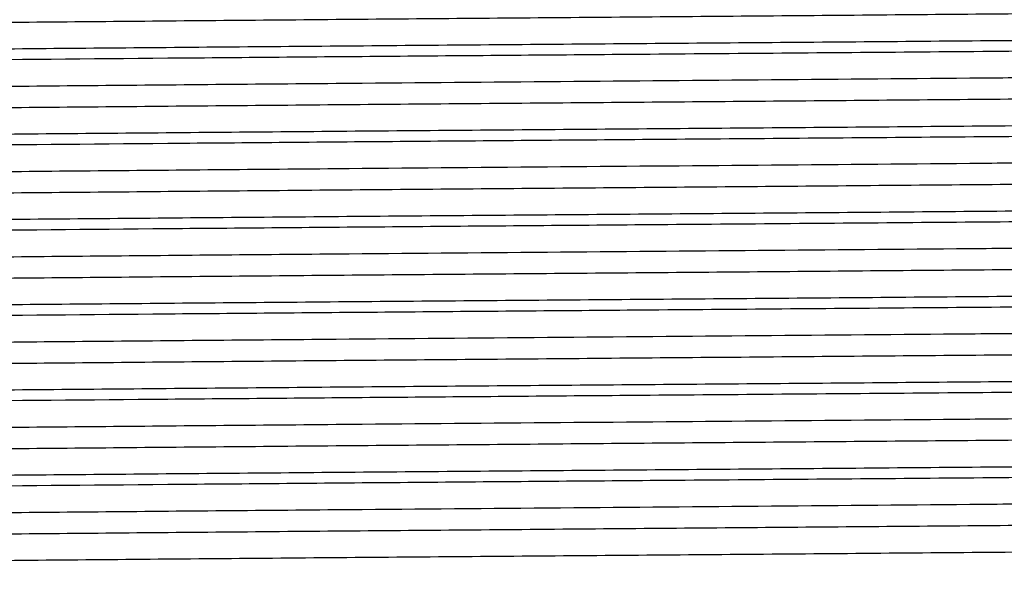
# Model space of a CAD drawing. Extents: x 0.9 to 30.9, y 5.1 to 20.5.
# Drawn here: x 24.7 to 24.8, y 10.2 to 10.3 of the extents above; entities that cross this region are included whole.
import ezdxf

# ---------------------------------------------------------------- set-up
doc = ezdxf.new("R2010")
doc.units = 0
doc.header["$MEASUREMENT"] = 0
doc.layers.get('0').update_dxf_attribs({"linetype": 'CONTINUOUS'})

msp = doc.modelspace()

# ---------------------------------------------------------------- linework, layer by layer
at = {"color": 7, "linetype": 'Continuous'}
for points, knots in [([(24.91309636521995, 10.28813741665155), (24.91287566066937, 10.28808136540207), (24.91241680738968, 10.28796483269088), (24.9074777981937, 10.28779401326858), (24.89942661920692, 10.28761896134326), (24.88817144946056, 10.28743613641139), (24.87412954902877, 10.28725341714432), (24.85771692006935, 10.28707911673795), (24.83932067381786, 10.28690247229612), (24.81932762374593, 10.28671950501658), (24.7983716058554, 10.28653713403213), (24.77704515322267, 10.2863640089911), (24.75581688221392, 10.28618591956017), (24.735173651763, 10.28600285827433), (24.71580694107532, 10.2858210274185), (24.6982072316713, 10.28564867126975), (24.68274757021281, 10.28546932242029), (24.6698431391474, 10.28528620667987), (24.6598646784661, 10.28510511108122), (24.65329016160656, 10.2849331101455), (24.65005826812973, 10.28478931088377), (24.65028432692514, 10.28470436090429), (24.65034877986924, 10.28468014031924)], [0, 0, 0, 0, 0.04773158155327229, 0.09923580045289773, 0.1506823931608731, 0.2027890848746688, 0.2548748552804087, 0.3062697336250356, 0.3578304065459254, 0.4099713692884094, 0.4620077558383116, 0.5133205315605163, 0.5649869992296678, 0.6171521055717445, 0.6691291021355957, 0.720388284405469, 0.7721509639672381, 0.8243300583723554, 0.8762377273844543, 0.9274718863233782, 0.9793210857001068, 1, 1, 1, 1]), ([(24.91658959497222, 10.28596589600065), (24.91670025128386, 10.28594554840405), (24.91714141436421, 10.28586442688228), (24.91425972230152, 10.28572342078158), (24.90802753594618, 10.2855513467687), (24.89824626603925, 10.28537142497712), (24.88541383220808, 10.28518830098738), (24.86988118035048, 10.28500764275506), (24.85208877453947, 10.28483567201346), (24.83241857732484, 10.28465478870488), (24.8113353208854, 10.28447166681911), (24.78955847898621, 10.28429202905598), (24.76760801023444, 10.2841198137302), (24.74596342673762, 10.28393810108011), (24.7251985417626, 10.28375519917677), (24.70845013420774, 10.28359900728116), (24.69541400577603, 10.28347138163801), (24.68455651480238, 10.28335196287928), (24.67401111207489, 10.2832199348357), (24.66351187108127, 10.28306391376444), (24.65462868040492, 10.28289787098297), (24.64862379913736, 10.28272558834394), (24.64591844085374, 10.28258792948949), (24.64640873020214, 10.28251051086858), (24.64651409072328, 10.28249387402694)], [0, 0, 0, 0, 0.0173161677928623, 0.06903586257280339, 0.1200581082693114, 0.1716419791893616, 0.2235993475645763, 0.2752450958933434, 0.3262566623405874, 0.3779218168582913, 0.4298779186207732, 0.4814399490380376, 0.5324693133896539, 0.5842059578046059, 0.6361506628219393, 0.6876192995249353, 0.7189542485528153, 0.7506109462399292, 0.7910211367537194, 0.8315036470449353, 0.8830432321704113, 0.9340814938911258, 0.9858344706466553, 1, 1, 1, 1]), ([(24.91652843190685, 10.28508162115146), (24.91657828156762, 10.28505372197982), (24.9167365969418, 10.28496511821143), (24.9132080808759, 10.28481815194217), (24.90622564112163, 10.28464600739962), (24.89577301150864, 10.28446452509217), (24.88232680718302, 10.28428142858679), (24.86628099255436, 10.28410269292523), (24.84774907028579, 10.28392704833907), (24.82700863329208, 10.28373865052193), (24.80458462430718, 10.28354637829375), (24.7826056697838, 10.2833699736692), (24.76168446314204, 10.2832027263577), (24.7421315927292, 10.28303677108407), (24.72341308891163, 10.28287050984686), (24.70547697992495, 10.28270334870201), (24.68878725117759, 10.28253567981889), (24.67394060860982, 10.28235343332464), (24.6619319884852, 10.28217044898357), (24.65301760821014, 10.2819933780664), (24.64778303648511, 10.28181959122452), (24.64562590569566, 10.28168845455308), (24.64631083790011, 10.28161856140359), (24.64640029852972, 10.28160943249256)], [0, 0, 0, 0, 0.02370816252161917, 0.07529372441410664, 0.1263176426723965, 0.1780390328772222, 0.2299892391812737, 0.2814838137801276, 0.3325468775678252, 0.3869512137206657, 0.4414779912060798, 0.4953380548590803, 0.541905810463077, 0.5890518073396508, 0.636266775605744, 0.6830369938631846, 0.7341142873254249, 0.7859142437925921, 0.8378391373125431, 0.8892064944850493, 0.9403584494703339, 0.9922100747685614, 1, 1, 1, 1]), ([(24.91316678705924, 10.28291089495299), (24.91318013867329, 10.28290911286646), (24.91364899076639, 10.28284653354124), (24.91137287263931, 10.28272299617702), (24.90614411540794, 10.28254978896634), (24.8972683413722, 10.28237199719131), (24.88541776955149, 10.28218896690153), (24.87083098708374, 10.28200698463713), (24.85396815154605, 10.2818344562174), (24.8352020001111, 10.28165547690933), (24.81935859031694, 10.28151218374481), (24.80435600160496, 10.28138131658554), (24.7904724331823, 10.28126349876179), (24.77312497761735, 10.28112356310506), (24.75456484190135, 10.28096628177017), (24.73517300790394, 10.28079457782621), (24.71580713339087, 10.28061268015119), (24.6982070960441, 10.28044034171462), (24.68274792506194, 10.28026098795914), (24.6698418490917, 10.28007787403129), (24.65986942630751, 10.2798967761543), (24.65327260998152, 10.2797247824585), (24.64999834203795, 10.27957598819648), (24.65026611665648, 10.27948601628263), (24.65035313003751, 10.27945677990292)], [0, 0, 0, 0, 0.001526918965772433, 0.05361892205582078, 0.1049912990933658, 0.1566742096178309, 0.2088766510590083, 0.2609117134386806, 0.3122233133641724, 0.3640049223402854, 0.4162239061615672, 0.4340981360875046, 0.4763456490564417, 0.5181156902032401, 0.560349905119025, 0.6125574354104668, 0.6645767029409662, 0.715877572405702, 0.7676823486380374, 0.8199038783684935, 0.8718537619657097, 0.9231295877489477, 0.9750209541596042, 1, 1, 1, 1]), ([(24.91309636521995, 10.2811929722071), (24.91287566066937, 10.28113692095763), (24.91241680738968, 10.28102038824643), (24.9074777981937, 10.28084956882413), (24.89942661920692, 10.28067451689882), (24.88817144946056, 10.28049169196695), (24.87412954902877, 10.28030897269988), (24.85771692006935, 10.28013467229351), (24.83932067381786, 10.27995802785167), (24.81932762374593, 10.27977506057214), (24.7983716058554, 10.27959268958768), (24.77704515322267, 10.27941956454665), (24.75581688221392, 10.27924147511573), (24.735173651763, 10.27905841382989), (24.71580694107532, 10.27887658297405), (24.6982072316713, 10.2787042268253), (24.68274757021281, 10.27852487797585), (24.6698431391474, 10.27834176223542), (24.6598646784661, 10.27816066663677), (24.65329016160656, 10.27798866570105), (24.65005826812973, 10.27784486643933), (24.65028432692514, 10.27775991645984), (24.65034877986924, 10.2777356958748)], [0, 0, 0, 0, 0.04773158155327244, 0.09923580045289776, 0.150682393160873, 0.2027890848746686, 0.2548748552804083, 0.3062697336250351, 0.3578304065459248, 0.4099713692884087, 0.4620077558383108, 0.5133205315605153, 0.5649869992296668, 0.6171521055717433, 0.6691291021355945, 0.7203882844054675, 0.7721509639672366, 0.8243300583723538, 0.8762377273844525, 0.9274718863233763, 0.9793210857001048, 1, 1, 1, 1]), ([(24.91658959497222, 10.27902145155621), (24.91670025128386, 10.27900110395961), (24.91714141436421, 10.27891998243784), (24.91425972230152, 10.27877897633714), (24.90802753594618, 10.27860690232425), (24.89824626603925, 10.27842698053268), (24.88541383220808, 10.27824385654293), (24.86988118035048, 10.27806319831061), (24.85208877453947, 10.27789122756902), (24.83241857732484, 10.27771034426044), (24.8113353208854, 10.27752722237466), (24.78955847898621, 10.27734758461154), (24.76760801023444, 10.27717536928575), (24.74596342673762, 10.27699365663567), (24.7251985417626, 10.27681075473232), (24.70845013420774, 10.27665456283672), (24.69541400577603, 10.27652693719357), (24.68455651480238, 10.27640751843484), (24.67401111207489, 10.27627549039125), (24.66351187108126, 10.27611946932), (24.65462868040492, 10.27595342653852), (24.64862379913736, 10.2757811438995), (24.64591844085374, 10.27564348504505), (24.64640873020214, 10.27556606642413), (24.64651409072328, 10.27554942958249)], [0, 0, 0, 0, 0.01731616779286333, 0.0690358625728044, 0.1200581082693124, 0.1716419791893625, 0.2235993475645772, 0.2752450958933443, 0.3262566623405883, 0.3779218168582922, 0.4298779186207741, 0.4814399490380384, 0.5324693133896546, 0.5842059578046067, 0.6361506628219401, 0.687619299524936, 0.718954248552816, 0.7506109462399299, 0.7910211367537201, 0.831503647044936, 0.8830432321704119, 0.9340814938911265, 0.9858344706466561, 1, 1, 1, 1]), ([(24.91652843190685, 10.27813717670702), (24.91657828156762, 10.27810927753538), (24.9167365969418, 10.27802067376698), (24.91320808087591, 10.27787370749773), (24.90622564112163, 10.27770156295518), (24.89577301150864, 10.27752008064772), (24.88232680718302, 10.27733698414234), (24.86628099255436, 10.27715824848079), (24.84774907028579, 10.27698260389462), (24.82700863329207, 10.27679420607748), (24.80458462430718, 10.27660193384931), (24.78260566978381, 10.27642552922475), (24.76168446314204, 10.27625828191326), (24.7421315927292, 10.27609232663963), (24.72341308891163, 10.27592606540242), (24.70547697992495, 10.27575890425756), (24.68878725117759, 10.27559123537445), (24.67394060860982, 10.27540898888019), (24.6619319884852, 10.27522600453912), (24.65301760821014, 10.27504893362196), (24.64778303648511, 10.27487514678007), (24.64562590569566, 10.27474401010863), (24.64631083790011, 10.27467411695915), (24.64640029852972, 10.27466498804811)], [0, 0, 0, 0, 0.02370816252162058, 0.075293724414108, 0.1263176426723979, 0.1780390328772234, 0.2299892391812749, 0.2814838137801288, 0.3325468775678263, 0.3869512137206667, 0.4414779912060808, 0.4953380548590813, 0.5419058104630778, 0.5890518073396517, 0.6362667756057447, 0.6830369938631854, 0.7341142873254257, 0.7859142437925928, 0.8378391373125438, 0.8892064944850498, 0.9403584494703343, 0.9922100747685617, 1, 1, 1, 1]), ([(24.91316678705924, 10.27596645050854), (24.91318013867329, 10.27596466842202), (24.91364899076639, 10.2759020890968), (24.91137287263931, 10.27577855173257), (24.90614411540794, 10.2756053445219), (24.8972683413722, 10.27542755274687), (24.88541776955149, 10.27524452245708), (24.87083098708374, 10.27506254019269), (24.85396815154605, 10.27489001177296), (24.8352020001111, 10.27471103246489), (24.81935859031694, 10.27456773930037), (24.80435600160496, 10.2744368721411), (24.7904724331823, 10.27431905431734), (24.77312497761735, 10.27417911866062), (24.75456484190135, 10.27402183732572), (24.73517300790394, 10.27385013338176), (24.71580713339087, 10.27366823570674), (24.6982070960441, 10.27349589727017), (24.68274792506194, 10.2733165435147), (24.6698418490917, 10.27313342958685), (24.65986942630751, 10.27295233170986), (24.65327260998152, 10.27278033801405), (24.64999834203795, 10.27263154375204), (24.65026611665648, 10.27254157183818), (24.65035313003751, 10.27251233545848)], [0, 0, 0, 0, 0.001526918965772529, 0.05361892205582096, 0.1049912990933661, 0.1566742096178312, 0.2088766510590087, 0.2609117134386812, 0.3122233133641731, 0.3640049223402861, 0.416223906161568, 0.4340981360875055, 0.4763456490564426, 0.5181156902032411, 0.5603499051190262, 0.612557435410468, 0.6645767029409674, 0.7158775724057034, 0.7676823486380387, 0.819903878368495, 0.8718537619657113, 0.9231295877489494, 0.9750209541596059, 1, 1, 1, 1]), ([(24.91309636521995, 10.27424852776266), (24.91287566066937, 10.27419247651318), (24.91241680738968, 10.27407594380199), (24.9074777981937, 10.27390512437969), (24.89942661920692, 10.27373007245437), (24.88817144946056, 10.2735472475225), (24.87412954902877, 10.27336452825543), (24.85771692006935, 10.27319022784907), (24.83932067381786, 10.27301358340723), (24.81932762374593, 10.27283061612769), (24.7983716058554, 10.27264824514324), (24.77704515322267, 10.27247512010221), (24.75581688221392, 10.27229703067128), (24.735173651763, 10.27211396938545), (24.71580694107532, 10.27193213852961), (24.6982072316713, 10.27175978238086), (24.68274757021281, 10.2715804335314), (24.6698431391474, 10.27139731779097), (24.6598646784661, 10.27121622219233), (24.65329016160656, 10.27104422125661), (24.65005826812973, 10.27090042199488), (24.65028432692514, 10.2708154720154), (24.65034877986924, 10.27079125143035)], [0, 0, 0, 0, 0.04773158155327243, 0.09923580045289804, 0.1506823931608735, 0.2027890848746694, 0.2548748552804094, 0.3062697336250365, 0.3578304065459263, 0.4099713692884107, 0.4620077558383131, 0.5133205315605178, 0.5649869992296696, 0.6171521055717464, 0.6691291021355978, 0.7203882844054712, 0.7721509639672406, 0.8243300583723581, 0.876237727384457, 0.9274718863233811, 0.9793210857001098, 1, 1, 1, 1]), ([(24.91658959497222, 10.27207700711176), (24.91670025128386, 10.27205665951516), (24.91714141436421, 10.27197553799339), (24.91425972230152, 10.27183453189269), (24.90802753594618, 10.27166245787981), (24.89824626603925, 10.27148253608823), (24.88541383220808, 10.27129941209849), (24.86988118035048, 10.27111875386617), (24.85208877453947, 10.27094678312457), (24.83241857732484, 10.27076589981599), (24.8113353208854, 10.27058277793022), (24.78955847898621, 10.2704031401671), (24.76760801023444, 10.27023092484131), (24.74596342673762, 10.27004921219122), (24.7251985417626, 10.26986631028788), (24.70845013420774, 10.26971011839227), (24.69541400577603, 10.26958249274913), (24.68455651480238, 10.26946307399039), (24.67401111207489, 10.26933104594681), (24.66351187108127, 10.26917502487555), (24.65462868040492, 10.26900898209408), (24.64862379913736, 10.26883669945506), (24.64591844085374, 10.26869904060061), (24.64640873020214, 10.26862162197969), (24.64651409072328, 10.26860498513805)], [0, 0, 0, 0, 0.01731616779286028, 0.06903586257280164, 0.1200581082693099, 0.1716419791893604, 0.2235993475645753, 0.2752450958933427, 0.326256662340587, 0.3779218168582911, 0.4298779186207733, 0.4814399490380379, 0.5324693133896545, 0.5842059578046068, 0.6361506628219405, 0.6876192995249366, 0.7189542485528169, 0.750610946239931, 0.7910211367537213, 0.8315036470449375, 0.8830432321704137, 0.9340814938911286, 0.9858344706466583, 1, 1, 1, 1]), ([(24.91652843190685, 10.27119273226257), (24.91657828156762, 10.27116483309093), (24.9167365969418, 10.27107622932254), (24.9132080808759, 10.27092926305328), (24.90622564112163, 10.27075711851074), (24.89577301150864, 10.27057563620328), (24.88232680718302, 10.2703925396979), (24.86628099255436, 10.27021380403635), (24.84774907028579, 10.27003815945018), (24.82700863329207, 10.26984976163304), (24.80458462430718, 10.26965748940486), (24.78260566978381, 10.26948108478031), (24.76168446314204, 10.26931383746881), (24.7421315927292, 10.26914788219518), (24.72341308891163, 10.26898162095797), (24.70547697992495, 10.26881445981312), (24.68878725117759, 10.26864679093001), (24.67394060860982, 10.26846454443575), (24.6619319884852, 10.26828156009468), (24.65301760821014, 10.26810448917752), (24.64778303648511, 10.26793070233563), (24.64562590569566, 10.26779956566419), (24.64631083790011, 10.2677296725147), (24.64640029852972, 10.26772054360367)], [0, 0, 0, 0, 0.02370816252162057, 0.075293724414108, 0.1263176426723979, 0.1780390328772234, 0.2299892391812749, 0.2814838137801288, 0.3325468775678263, 0.3869512137206667, 0.4414779912060808, 0.4953380548590813, 0.5419058104630778, 0.5890518073396517, 0.6362667756057447, 0.6830369938631854, 0.7341142873254257, 0.7859142437925928, 0.8378391373125438, 0.8892064944850498, 0.9403584494703343, 0.9922100747685617, 1, 1, 1, 1]), ([(24.91316678705924, 10.2690220060641), (24.91318013867329, 10.26902022397757), (24.91364899076639, 10.26895764465235), (24.91137287263931, 10.26883410728813), (24.90614411540794, 10.26866090007746), (24.8972683413722, 10.26848310830242), (24.88541776955149, 10.26830007801264), (24.87083098708374, 10.26811809574824), (24.85396815154605, 10.26794556732851), (24.8352020001111, 10.26776658802044), (24.81935859031694, 10.26762329485592), (24.80435600160496, 10.26749242769666), (24.7904724331823, 10.2673746098729), (24.77312497761735, 10.26723467421617), (24.75456484190135, 10.26707739288128), (24.73517300790394, 10.26690568893732), (24.71580713339087, 10.2667237912623), (24.6982070960441, 10.26655145282573), (24.68274792506194, 10.26637209907025), (24.6698418490917, 10.2661889851424), (24.65986942630751, 10.26600788726541), (24.65327260998152, 10.26583589356961), (24.64999834203795, 10.26568709930759), (24.65026611665648, 10.26559712739374), (24.65035313003751, 10.26556789101404)], [0, 0, 0, 0, 0.001526918965775675, 0.05361892205582412, 0.1049912990933692, 0.1566742096178343, 0.2088766510590119, 0.2609117134386844, 0.3122233133641762, 0.3640049223402893, 0.4162239061615711, 0.4340981360875086, 0.4763456490564457, 0.5181156902032442, 0.5603499051190293, 0.6125574354104711, 0.6645767029409705, 0.7158775724057065, 0.7676823486380419, 0.8199038783684981, 0.8718537619657144, 0.9231295877489525, 0.975020954159609, 1, 1, 1, 1]), ([(24.91309636521995, 10.26730408331821), (24.91287566066937, 10.26724803206874), (24.91241680738968, 10.26713149935754), (24.9074777981937, 10.26696067993524), (24.89942661920692, 10.26678562800993), (24.88817144946056, 10.26660280307805), (24.87412954902877, 10.26642008381099), (24.85771692006935, 10.26624578340462), (24.83932067381786, 10.26606913896278), (24.81932762374593, 10.26588617168325), (24.7983716058554, 10.26570380069879), (24.77704515322267, 10.26553067565777), (24.75581688221392, 10.26535258622684), (24.735173651763, 10.265169524941), (24.71580694107532, 10.26498769408516), (24.6982072316713, 10.26481533793641), (24.68274757021281, 10.26463598908696), (24.6698431391474, 10.26445287334653), (24.6598646784661, 10.26427177774788), (24.65329016160656, 10.26409977681216), (24.65005826812973, 10.26395597755044), (24.65028432692514, 10.26387102757096), (24.65034877986924, 10.26384680698591)], [0, 0, 0, 0, 0.04773158155327243, 0.09923580045289802, 0.1506823931608735, 0.2027890848746694, 0.2548748552804094, 0.3062697336250365, 0.3578304065459263, 0.4099713692884107, 0.4620077558383131, 0.5133205315605178, 0.5649869992296696, 0.6171521055717464, 0.6691291021355978, 0.7203882844054712, 0.7721509639672406, 0.8243300583723581, 0.876237727384457, 0.9274718863233811, 0.9793210857001098, 1, 1, 1, 1]), ([(24.91658959497222, 10.26513256266732), (24.91670025128386, 10.26511221507072), (24.91714141436421, 10.26503109354895), (24.91425972230152, 10.26489008744825), (24.90802753594618, 10.26471801343536), (24.89824626603925, 10.26453809164379), (24.88541383220808, 10.26435496765404), (24.86988118035048, 10.26417430942173), (24.85208877453947, 10.26400233868013), (24.83241857732484, 10.26382145537155), (24.8113353208854, 10.26363833348578), (24.78955847898621, 10.26345869572265), (24.76760801023444, 10.26328648039686), (24.74596342673762, 10.26310476774678), (24.7251985417626, 10.26292186584343), (24.70845013420774, 10.26276567394783), (24.69541400577603, 10.26263804830468), (24.68455651480238, 10.26251862954595), (24.67401111207489, 10.26238660150236), (24.66351187108127, 10.26223058043111), (24.65462868040492, 10.26206453764964), (24.64862379913736, 10.26189225501061), (24.64591844085374, 10.26175459615616), (24.64640873020214, 10.26167717753524), (24.64651409072328, 10.2616605406936)], [0, 0, 0, 0, 0.0173161677928613, 0.06903586257280256, 0.1200581082693107, 0.1716419791893611, 0.2235993475645759, 0.2752450958933432, 0.3262566623405873, 0.3779218168582915, 0.4298779186207735, 0.481439949038038, 0.5324693133896545, 0.5842059578046067, 0.6361506628219403, 0.6876192995249364, 0.7189542485528165, 0.7506109462399305, 0.7910211367537209, 0.831503647044937, 0.883043232170413, 0.9340814938911278, 0.9858344706466574, 1, 1, 1, 1]), ([(24.91652843190685, 10.26424828781813), (24.91657828156762, 10.26422038864649), (24.9167365969418, 10.2641317848781), (24.91320808087591, 10.26398481860884), (24.90622564112163, 10.26381267406629), (24.89577301150864, 10.26363119175883), (24.88232680718302, 10.26344809525346), (24.86628099255436, 10.2632693595919), (24.84774907028579, 10.26309371500574), (24.82700863329207, 10.2629053171886), (24.80458462430718, 10.26271304496042), (24.78260566978381, 10.26253664033586), (24.76168446314204, 10.26236939302437), (24.7421315927292, 10.26220343775074), (24.72341308891163, 10.26203717651353), (24.70547697992495, 10.26187001536867), (24.68878725117759, 10.26170234648556), (24.67394060860982, 10.26152009999131), (24.6619319884852, 10.26133711565023), (24.65301760821014, 10.26116004473307), (24.64778303648511, 10.26098625789118), (24.64562590569566, 10.26085512121974), (24.64631083790011, 10.26078522807026), (24.64640029852972, 10.26077609915922)], [0, 0, 0, 0, 0.02370816252162528, 0.07529372441411243, 0.126317642672402, 0.1780390328772273, 0.2299892391812785, 0.2814838137801321, 0.3325468775678294, 0.3869512137206695, 0.4414779912060833, 0.4953380548590833, 0.5419058104630798, 0.5890518073396533, 0.6362667756057462, 0.6830369938631866, 0.7341142873254266, 0.7859142437925934, 0.8378391373125441, 0.88920649448505, 0.9403584494703342, 0.9922100747685615, 1, 1, 1, 1]), ([(24.91316678705924, 10.26207756161965), (24.91318013867329, 10.26207577953313), (24.91364899076639, 10.2620132002079), (24.91137287263931, 10.26188966284368), (24.90614411540794, 10.26171645563301), (24.8972683413722, 10.26153866385798), (24.88541776955149, 10.2613556335682), (24.87083098708374, 10.2611736513038), (24.85396815154605, 10.26100112288407), (24.8352020001111, 10.260822143576), (24.81935859031694, 10.26067885041148), (24.80435600160496, 10.26054798325221), (24.7904724331823, 10.26043016542845), (24.77312497761735, 10.26029022977173), (24.75456484190135, 10.26013294843683), (24.73517300790394, 10.25996124449287), (24.71580713339087, 10.25977934681785), (24.6982070960441, 10.25960700838128), (24.68274792506194, 10.25942765462581), (24.6698418490917, 10.25924454069796), (24.65986942630751, 10.25906344282097), (24.65327260998152, 10.25889144912516), (24.64999834203795, 10.25874265486315), (24.65026611665648, 10.25865268294929), (24.65035313003751, 10.25862344656959)], [0, 0, 0, 0, 0.00152691896577569, 0.05361892205582412, 0.1049912990933692, 0.1566742096178344, 0.2088766510590119, 0.2609117134386844, 0.3122233133641762, 0.3640049223402893, 0.4162239061615711, 0.4340981360875086, 0.4763456490564457, 0.5181156902032442, 0.5603499051190293, 0.6125574354104711, 0.6645767029409705, 0.7158775724057065, 0.7676823486380419, 0.8199038783684981, 0.8718537619657144, 0.9231295877489525, 0.975020954159609, 1, 1, 1, 1]), ([(24.91309636521995, 10.26035963887377), (24.91287566066937, 10.26030358762429), (24.91241680738968, 10.2601870549131), (24.9074777981937, 10.2600162354908), (24.89942661920692, 10.25984118356548), (24.88817144946056, 10.25965835863361), (24.87412954902877, 10.25947563936655), (24.85771692006935, 10.25930133896018), (24.83932067381786, 10.25912469451834), (24.81932762374593, 10.2589417272388), (24.7983716058554, 10.25875935625435), (24.77704515322267, 10.25858623121332), (24.75581688221392, 10.2584081417824), (24.735173651763, 10.25822508049656), (24.71580694107532, 10.25804324964072), (24.6982072316713, 10.25787089349197), (24.68274757021282, 10.25769154464251), (24.6698431391474, 10.25750842890209), (24.6598646784661, 10.25732733330344), (24.65329016160656, 10.25715533236772), (24.65005826812973, 10.257011533106), (24.65028432692514, 10.25692658312651), (24.65034877986924, 10.25690236254147)], [0, 0, 0, 0, 0.04773158155327243, 0.09923580045289802, 0.1506823931608735, 0.2027890848746694, 0.2548748552804094, 0.3062697336250365, 0.3578304065459262, 0.4099713692884106, 0.462007755838313, 0.5133205315605176, 0.5649869992296696, 0.6171521055717464, 0.6691291021355978, 0.7203882844054713, 0.7721509639672406, 0.8243300583723581, 0.876237727384457, 0.9274718863233811, 0.9793210857001098, 1, 1, 1, 1]), ([(24.91658959497222, 10.25818811822287), (24.91670025128386, 10.25816777062627), (24.91714141436421, 10.2580866491045), (24.91425972230152, 10.2579456430038), (24.90802753594618, 10.25777356899092), (24.89824626603925, 10.25759364719935), (24.88541383220808, 10.2574105232096), (24.86988118035048, 10.25722986497728), (24.85208877453947, 10.25705789423568), (24.83241857732484, 10.25687701092711), (24.8113353208854, 10.25669388904133), (24.78955847898621, 10.25651425127821), (24.76760801023444, 10.25634203595242), (24.74596342673762, 10.25616032330233), (24.7251985417626, 10.25597742139899), (24.70845013420774, 10.25582122950338), (24.69541400577603, 10.25569360386024), (24.68455651480238, 10.2555741851015), (24.67401111207489, 10.25544215705792), (24.66351187108127, 10.25528613598666), (24.65462868040492, 10.25512009320519), (24.64862379913736, 10.25494781056616), (24.64591844085374, 10.25481015171172), (24.64640873020214, 10.2547327330908), (24.64651409072328, 10.25471609624916)], [0, 0, 0, 0, 0.0173161677928613, 0.06903586257280256, 0.1200581082693107, 0.1716419791893611, 0.2235993475645759, 0.2752450958933432, 0.3262566623405873, 0.3779218168582915, 0.4298779186207735, 0.481439949038038, 0.5324693133896545, 0.5842059578046067, 0.6361506628219403, 0.6876192995249364, 0.7189542485528165, 0.7506109462399305, 0.7910211367537209, 0.831503647044937, 0.883043232170413, 0.9340814938911277, 0.9858344706466574, 1, 1, 1, 1]), ([(24.91652843190685, 10.25730384337368), (24.91657828156762, 10.25727594420204), (24.9167365969418, 10.25718734043365), (24.91320808087591, 10.25704037416439), (24.90622564112163, 10.25686822962185), (24.89577301150864, 10.25668674731439), (24.88232680718302, 10.25650365080901), (24.86628099255436, 10.25632491514746), (24.84774907028579, 10.25614927056129), (24.82700863329207, 10.25596087274415), (24.80458462430718, 10.25576860051597), (24.78260566978381, 10.25559219589142), (24.76168446314204, 10.25542494857992), (24.7421315927292, 10.25525899330629), (24.72341308891163, 10.25509273206908), (24.70547697992495, 10.25492557092423), (24.68878725117759, 10.25475790204112), (24.67394060860982, 10.25457565554686), (24.6619319884852, 10.25439267120579), (24.65301760821014, 10.25421560028863), (24.64778303648511, 10.25404181344674), (24.64562590569566, 10.2539106767753), (24.64631083790011, 10.25384078362581), (24.64640029852972, 10.25383165471478)], [0, 0, 0, 0, 0.02370816252162529, 0.07529372441411245, 0.1263176426724021, 0.1780390328772274, 0.2299892391812785, 0.2814838137801322, 0.3325468775678294, 0.3869512137206695, 0.4414779912060833, 0.4953380548590834, 0.54190581046308, 0.5890518073396535, 0.6362667756057463, 0.6830369938631867, 0.7341142873254266, 0.7859142437925934, 0.8378391373125441, 0.88920649448505, 0.9403584494703342, 0.9922100747685615, 1, 1, 1, 1]), ([(24.91316678705924, 10.25513311717521), (24.91318013867329, 10.25513133508868), (24.91364899076639, 10.25506875576347), (24.91137287263931, 10.25494521839924), (24.90614411540794, 10.25477201118857), (24.8972683413722, 10.25459421941354), (24.88541776955149, 10.25441118912375), (24.87083098708374, 10.25422920685936), (24.85396815154605, 10.25405667843962), (24.8352020001111, 10.25387769913155), (24.81935859031694, 10.25373440596704), (24.80435600160496, 10.25360353880777), (24.7904724331823, 10.25348572098401), (24.77312497761735, 10.25334578532729), (24.75456484190135, 10.25318850399239), (24.73517300790394, 10.25301680004843), (24.71580713339087, 10.25283490237341), (24.6982070960441, 10.25266256393684), (24.68274792506194, 10.25248321018137), (24.6698418490917, 10.25230009625351), (24.65986942630751, 10.25211899837652), (24.65327260998152, 10.25194700468072), (24.64999834203795, 10.2517982104187), (24.65026611665648, 10.25170823850485), (24.65035313003751, 10.25167900212515)], [0, 0, 0, 0, 0.001526918965775583, 0.05361892205582403, 0.1049912990933691, 0.1566742096178343, 0.2088766510590118, 0.2609117134386842, 0.3122233133641761, 0.3640049223402892, 0.416223906161571, 0.4340981360875085, 0.4763456490564456, 0.5181156902032441, 0.5603499051190292, 0.612557435410471, 0.6645767029409704, 0.7158775724057064, 0.7676823486380417, 0.819903878368498, 0.8718537619657143, 0.9231295877489524, 0.9750209541596089, 1, 1, 1, 1]), ([(24.91309636521995, 10.25341519442932), (24.91287566066937, 10.25335914317985), (24.91241680738968, 10.25324261046866), (24.9074777981937, 10.25307179104636), (24.89942661920692, 10.25289673912104), (24.88817144946056, 10.25271391418917), (24.87412954902877, 10.2525311949221), (24.85771692006935, 10.25235689451573), (24.83932067381786, 10.25218025007389), (24.81932762374593, 10.25199728279436), (24.7983716058554, 10.2518149118099), (24.77704515322267, 10.25164178676888), (24.75581688221392, 10.25146369733795), (24.735173651763, 10.25128063605211), (24.71580694107532, 10.25109880519627), (24.6982072316713, 10.25092644904753), (24.68274757021281, 10.25074710019807), (24.6698431391474, 10.25056398445764), (24.6598646784661, 10.25038288885899), (24.65329016160656, 10.25021088792328), (24.65005826812973, 10.25006708866155), (24.65028432692514, 10.24998213868207), (24.65034877986924, 10.24995791809702)], [0, 0, 0, 0, 0.04773158155327241, 0.09923580045289805, 0.1506823931608735, 0.2027890848746695, 0.2548748552804094, 0.3062697336250365, 0.3578304065459263, 0.4099713692884107, 0.4620077558383131, 0.5133205315605176, 0.5649869992296696, 0.6171521055717464, 0.6691291021355978, 0.7203882844054712, 0.7721509639672406, 0.8243300583723581, 0.876237727384457, 0.9274718863233811, 0.9793210857001098, 1, 1, 1, 1]), ([(24.91658959497222, 10.25124367377843), (24.91670025128386, 10.25122332618183), (24.91714141436421, 10.25114220466006), (24.91425972230152, 10.25100119855936), (24.90802753594618, 10.25082912454647), (24.89824626603925, 10.2506492027549), (24.88541383220808, 10.25046607876516), (24.86988118035048, 10.25028542053284), (24.85208877453947, 10.25011344979124), (24.83241857732484, 10.24993256648266), (24.8113353208854, 10.24974944459689), (24.78955847898621, 10.24956980683376), (24.76760801023444, 10.24939759150798), (24.74596342673762, 10.24921587885789), (24.7251985417626, 10.24903297695454), (24.70845013420774, 10.24887678505894), (24.69541400577603, 10.24874915941579), (24.68455651480238, 10.24862974065706), (24.67401111207489, 10.24849771261347), (24.66351187108127, 10.24834169154222), (24.65462868040492, 10.24817564876075), (24.64862379913736, 10.24800336612172), (24.64591844085374, 10.24786570726727), (24.64640873020214, 10.24778828864635), (24.64651409072328, 10.24777165180472)], [0, 0, 0, 0, 0.01731616779286129, 0.06903586257280249, 0.1200581082693106, 0.1716419791893609, 0.2235993475645757, 0.2752450958933429, 0.3262566623405869, 0.377921816858291, 0.429877918620773, 0.4814399490380374, 0.5324693133896539, 0.584205957804606, 0.6361506628219395, 0.6876192995249355, 0.7189542485528156, 0.7506109462399295, 0.7910211367537199, 0.8315036470449358, 0.8830432321704119, 0.9340814938911265, 0.9858344706466562, 1, 1, 1, 1]), ([(24.91652843190685, 10.25035939892924), (24.91657828156762, 10.2503314997576), (24.91673659694179, 10.25024289598921), (24.91320808087592, 10.25009592971995), (24.90622564112158, 10.2499237851774), (24.89577301150883, 10.24974230286993), (24.88232680718232, 10.24955920636461), (24.86628099255693, 10.24938047070286), (24.84774907027604, 10.24920482611741), (24.82700863333113, 10.24901642829744), (24.80458462416213, 10.24882415607994), (24.78260567028714, 10.2486477514178), (24.76168446153548, 10.2484805042286), (24.7421315988417, 10.24831454850755), (24.7234130661547, 10.24814828894369), (24.70547706722824, 10.24798112141944), (24.6887868894932, 10.24781347856091), (24.67394197709048, 10.24763113178145), (24.66192689423426, 10.24744852203838), (24.65562611121463, 10.24732205123492), (24.65305950584564, 10.24725761204733), (24.65278453988598, 10.24725070853841)], [0, 0, 0, 0, 0.02647862391707578, 0.0840923125214242, 0.1410787255808302, 0.1988441149674055, 0.2568650591837593, 0.3143771280051676, 0.371407261017576, 0.4321691169874443, 0.4930677223993734, 0.5532217038948479, 0.6052312211307704, 0.6578865510978961, 0.7106189122344534, 0.762854551273485, 0.8199005767955021, 0.877753713451028, 0.935746386910849, 0.9931163720771073, 1, 1, 1, 1]), ([(24.91316678705924, 10.24818867273077), (24.91318013867329, 10.24818689064424), (24.91364899076639, 10.24812431131901), (24.91137287263932, 10.2480007739548), (24.90614411540789, 10.24782756674412), (24.89726834137236, 10.24764977496909), (24.88541776955088, 10.24746674467931), (24.87083098708596, 10.24728476241491), (24.85396815153786, 10.24711223399518), (24.83520200014206, 10.2469332546871), (24.81935859023276, 10.24678996152262), (24.80435600175143, 10.24665909436328), (24.79047243168903, 10.24654127653998), (24.77312498301247, 10.24640134088135), (24.75456481951194, 10.24624405955414), (24.73517311348378, 10.24607235557476), (24.71580674596729, 10.24589045803622), (24.69820852507216, 10.24571811909679), (24.6827425127832, 10.24553876723523), (24.66986217810901, 10.24535564618128), (24.66130180070509, 10.24520168518598), (24.657641371182, 10.24511198556396), (24.65635936236838, 10.245080569659)], [0, 0, 0, 0, 0.001696848833302005, 0.05958613873599766, 0.1166757158477898, 0.174110385526242, 0.232122404395874, 0.2899484166917453, 0.3469704528442655, 0.404514805064019, 0.4625452073050081, 0.4824086492268203, 0.5293578617901957, 0.5757764649875928, 0.6227108995657038, 0.6807285736205994, 0.7385370332683, 0.7955471447737219, 0.8531172425193173, 0.9111504740021384, 0.9688818280215247, 1, 1, 1, 1]), ([(24.91309636521995, 10.24647074998488), (24.91287566066936, 10.2464146987354), (24.91241680738964, 10.24629816602421), (24.90747779819388, 10.24612734660191), (24.89942661920623, 10.2459522946766), (24.88817144946317, 10.24576946974472), (24.8741295490191, 10.24558675047766), (24.85771692010496, 10.24541245007128), (24.8393206736838, 10.24523580562949), (24.81932762425205, 10.24505283834977), (24.79837160398253, 10.24487046736597), (24.7770451601245, 10.24469734232254), (24.75581685613995, 10.24451925290065), (24.73517374994913, 10.24433619158075), (24.71580657836091, 10.24415436085125), (24.69820857019881, 10.24398200423617), (24.6827425005172, 10.24380265714328), (24.66986218143873, 10.2436195347935), (24.66130180030212, 10.24346557410835), (24.65764137107747, 10.24337587446154), (24.65635936236838, 10.24334445854789)], [0, 0, 0, 0, 0.0527877603044519, 0.1097477912413498, 0.1666440916775372, 0.2242704150243958, 0.2818736008811698, 0.338712708881492, 0.3957351739813851, 0.453399398667125, 0.5109479694648535, 0.5676962777595769, 0.624835744384058, 0.6825266701868927, 0.7400095598517923, 0.7966985975708614, 0.8539444677579451, 0.9116508633712257, 0.9690570816570233, 1, 1, 1, 1]), ([(24.91658959497222, 10.24429922933398), (24.91670025128386, 10.24427888173738), (24.91714141436421, 10.24419776021561), (24.91425972230153, 10.24405675411492), (24.90802753594615, 10.24388468010203), (24.89824626603933, 10.24370475831046), (24.88541383220775, 10.24352163432071), (24.86988118035169, 10.24334097608841), (24.85208877453499, 10.24316900534674), (24.83241857734185, 10.24298812203842), (24.81133532082174, 10.24280500015169), (24.78955847922073, 10.24262536239208), (24.76760800936399, 10.24245314705328), (24.74596343004319, 10.24227143445235), (24.72519852942419, 10.24208853236487), (24.70845017225049, 10.24193234106229), (24.69541392357115, 10.24180471400374), (24.68455686704442, 10.24168530035876), (24.67400938392388, 10.24155324782742), (24.6635190233764, 10.24139733128556), (24.65671815060954, 10.24127043176334), (24.65356599707307, 10.24119341344582), (24.65278453988598, 10.24117431966849)], [0, 0, 0, 0, 0.01923949542819387, 0.0767037590672042, 0.1333931071121509, 0.1907064607713857, 0.2484347966984663, 0.3058169005648114, 0.3624943832034021, 0.4198980487274879, 0.4776249773576323, 0.5349140646631031, 0.5916113220407642, 0.6490944179311827, 0.7068086839659536, 0.7639940042047048, 0.798809363802523, 0.8339822090710974, 0.8788808081689345, 0.923859759689074, 0.9811239086771346, 1, 1, 1, 1])]:
    msp.add_open_spline(points, degree=3, knots=knots, dxfattribs=at)

doc.saveas('drawing.dxf')
